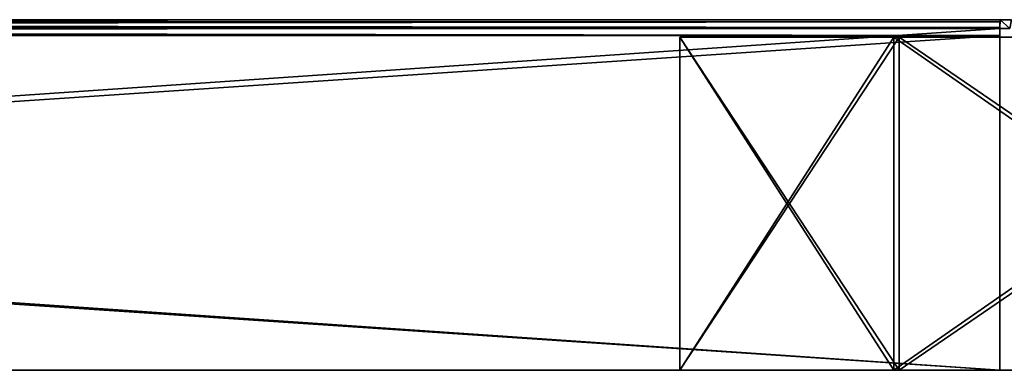
# Model space of a CAD drawing. Units: millimetres. Extents: x -348 to 348, y -568 to 32.
# Drawn here: x 173 to 285, y -414 to -374 of the extents above; entities that cross this region are included whole.
import ezdxf

# ---------------------------------------------------------------- set-up
doc = ezdxf.new("R2010")
doc.units = ezdxf.units.MM
doc.header["$LTSCALE"] = 65.185185
for name, color, linetype in [('1', 7, 'CONTINUOUS'), ('11', 7, 'CONTINUOUS'), ('126', 7, 'CONTINUOUS'), ('127', 7, 'CONTINUOUS'), ('129', 7, 'CONTINUOUS'), ('13', 7, 'CONTINUOUS'), ('130', 7, 'CONTINUOUS'), ('131', 7, 'CONTINUOUS'), ('132', 7, 'CONTINUOUS'), ('133', 7, 'CONTINUOUS'), ('15', 7, 'CONTINUOUS'), ('17', 7, 'CONTINUOUS'), ('19', 7, 'CONTINUOUS'), ('2', 7, 'CONTINUOUS'), ('292', 7, 'CONTINUOUS'), ('293', 7, 'CONTINUOUS'), ('296', 7, 'CONTINUOUS'), ('297', 7, 'CONTINUOUS'), ('298', 7, 'CONTINUOUS'), ('299', 7, 'CONTINUOUS'), ('300', 7, 'CONTINUOUS'), ('5', 7, 'CONTINUOUS'), ('6', 7, 'CONTINUOUS'), ('8', 7, 'CONTINUOUS'), ('9', 7, 'CONTINUOUS')]:
    doc.layers.add(name, color=color, linetype=linetype)

msp = doc.modelspace()

# ---------------------------------------------------------------- linework, layer by layer
at = {"layer": '1', "color": 252, "linetype": 'Continuous', "true_color": 0x8792a0}
for points in [[(-284.74, -374, -234.2), (-284.74, -374, 234.2), (284.74, -374, 234.2), (-284.74, -374, -234.2)], [(284.74, -374, -234.2), (-284.74, -374, -234.2), (284.74, -374, 234.2), (284.74, -374, -234.2)], [(286.03, -374, -226.83), (284.74, -374, -234.2), (286.03, -374, 226.83), (286.03, -374, -226.83)], [(286.03, -374, 226.83), (284.74, -374, -234.2), (284.74, -374, 234.2), (286.03, -374, 226.83)]]:
    msp.add_3dface(points, dxfattribs=at)
at = {"layer": '11', "color": 252, "linetype": 'Continuous', "true_color": 0x8792a0}
for points in [[(284.71, -375, 235), (-284.71, -375, 235), (284.71, -375, -235), (284.71, -375, 235)], [(284.71, -375, -235), (-284.71, -375, 235), (-284.71, -375, -235), (284.71, -375, -235)], [(285.87, -375, 227.4), (284.71, -375, 235), (285.87, -375, -227.4), (285.87, -375, 227.4)], [(284.71, -375, 235), (284.71, -375, -235), (285.87, -375, -227.4), (284.71, -375, 235)]]:
    msp.add_3dface(points, dxfattribs=at)
at = {"layer": '126', "color": 252, "linetype": 'Continuous', "true_color": 0x8792a0}
for points in [[(248.24, -414, 233.25), (272.62, -414, 233.25), (248.24, -414, 234.75), (248.24, -414, 233.25)], [(248.24, -414, 234.75), (272.62, -414, 233.25), (273.24, -414, 234.75), (248.24, -414, 234.75)], [(272.62, -414, 233.25), (327.25, -414, 178.62), (273.24, -414, 234.75), (272.62, -414, 233.25)], [(273.24, -414, 234.75), (327.25, -414, 178.62), (328.75, -414, 179.24), (273.24, -414, 234.75)]]:
    msp.add_3dface(points, dxfattribs=at)
at = {"layer": '127', "color": 252, "linetype": 'Continuous', "true_color": 0x8792a0}
for points in [[(248.24, -376, 233.25), (273.24, -376, 234.75), (272.62, -376, 233.25), (248.24, -376, 233.25)], [(248.24, -376, 234.75), (273.24, -376, 234.75), (248.24, -376, 233.25), (248.24, -376, 234.75)], [(272.62, -376, 233.25), (273.24, -376, 234.75), (327.25, -376, 178.62), (272.62, -376, 233.25)], [(273.24, -376, 234.75), (328.75, -376, 179.24), (327.25, -376, 178.62), (273.24, -376, 234.75)]]:
    msp.add_3dface(points, dxfattribs=at)
at = {"layer": '129', "color": 252, "linetype": 'Continuous', "true_color": 0x8792a0}
for points in [[(273.24, -414, 234.75), (328.75, -414, 179.24), (273.24, -376, 234.75), (273.24, -414, 234.75)], [(328.75, -414, 179.24), (328.75, -376, 179.24), (273.24, -376, 234.75), (328.75, -414, 179.24)]]:
    msp.add_3dface(points, dxfattribs=at)
at = {"layer": '13', "color": 252, "linetype": 'Continuous', "true_color": 0x8792a0}
for points in [[(284.71, -414, 235), (-284.71, -414, 235), (284.71, -375, 235), (284.71, -414, 235)], [(-284.71, -414, 235), (-284.71, -375, 235), (284.71, -375, 235), (-284.71, -414, 235)]]:
    msp.add_3dface(points, dxfattribs=at)
at = {"layer": '130', "color": 252, "linetype": 'Continuous', "true_color": 0x8792a0}
for points in [[(248.24, -414, 234.75), (273.24, -414, 234.75), (273.24, -376, 234.75), (248.24, -414, 234.75)], [(248.24, -414, 234.75), (273.24, -376, 234.75), (248.24, -376, 234.75), (248.24, -414, 234.75)]]:
    msp.add_3dface(points, dxfattribs=at)
at = {"layer": '131', "color": 252, "linetype": 'Continuous', "true_color": 0x8792a0}
for points in [[(248.24, -414, 233.25), (248.24, -414, 234.75), (248.24, -376, 234.75), (248.24, -414, 233.25)], [(248.24, -414, 233.25), (248.24, -376, 234.75), (248.24, -376, 233.25), (248.24, -414, 233.25)]]:
    msp.add_3dface(points, dxfattribs=at)
at = {"layer": '132', "color": 252, "linetype": 'Continuous', "true_color": 0x8792a0}
for points in [[(272.62, -414, 233.25), (248.24, -414, 233.25), (248.24, -376, 233.25), (272.62, -414, 233.25)], [(272.62, -414, 233.25), (248.24, -376, 233.25), (272.62, -376, 233.25), (272.62, -414, 233.25)]]:
    msp.add_3dface(points, dxfattribs=at)
at = {"layer": '133', "color": 252, "linetype": 'Continuous', "true_color": 0x8792a0}
for points in [[(327.25, -414, 178.62), (272.62, -414, 233.25), (327.25, -376, 178.62), (327.25, -414, 178.62)], [(272.62, -414, 233.25), (272.62, -376, 233.25), (327.25, -376, 178.62), (272.62, -414, 233.25)]]:
    msp.add_3dface(points, dxfattribs=at)
at = {"layer": '15', "color": 252, "linetype": 'Continuous', "true_color": 0x8792a0}
for points in [[(-284.71, -414, -235), (284.71, -414, -235), (-284.71, -375, -235), (-284.71, -414, -235)], [(284.71, -414, -235), (284.71, -375, -235), (-284.71, -375, -235), (284.71, -414, -235)]]:
    msp.add_3dface(points, dxfattribs=at)
at = {"layer": '17', "color": 252, "linetype": 'Continuous', "true_color": 0x8792a0}
for points in [[(284.74, -374, 234.2), (-284.74, -374, 234.2), (-284.71, -374.24, 235.1), (284.74, -374, 234.2)], [(284.74, -374, 234.2), (-284.71, -374.24, 235.1), (284.71, -374.24, 235.1), (284.74, -374, 234.2)], [(-284.71, -374.24, 235.1), (-284.7, -374.9, 235.76), (284.71, -374.24, 235.1), (-284.71, -374.24, 235.1)], [(-284.7, -374.9, 235.76), (284.7, -374.9, 235.76), (284.71, -374.24, 235.1), (-284.7, -374.9, 235.76)], [(-284.7, -374.9, 235.76), (-284.7, -375.8, 236), (284.7, -374.9, 235.76), (-284.7, -374.9, 235.76)], [(-284.7, -375.8, 236), (284.7, -375.8, 236), (284.7, -374.9, 235.76), (-284.7, -375.8, 236)]]:
    msp.add_3dface(points, dxfattribs=at)
at = {"layer": '19', "color": 252, "linetype": 'Continuous', "true_color": 0x8792a0}
for points in [[(-284.74, -374, -234.2), (284.74, -374, -234.2), (284.71, -374.24, -235.1), (-284.74, -374, -234.2)], [(-284.74, -374, -234.2), (284.71, -374.24, -235.1), (-284.71, -374.24, -235.1), (-284.74, -374, -234.2)], [(284.71, -374.24, -235.1), (284.7, -374.9, -235.76), (-284.71, -374.24, -235.1), (284.71, -374.24, -235.1)], [(284.7, -374.9, -235.76), (-284.7, -374.9, -235.76), (-284.71, -374.24, -235.1), (284.7, -374.9, -235.76)], [(284.7, -374.9, -235.76), (284.7, -375.8, -236), (-284.7, -374.9, -235.76), (284.7, -374.9, -235.76)], [(284.7, -375.8, -236), (-284.7, -375.8, -236), (-284.7, -374.9, -235.76), (284.7, -375.8, -236)]]:
    msp.add_3dface(points, dxfattribs=at)
at = {"layer": '2', "color": 252, "linetype": 'Continuous', "true_color": 0x8792a0}
for points in [[(-284.71, -414, 235), (284.71, -414, 235), (-284.7, -414, 235.5), (-284.71, -414, 235)], [(284.71, -414, -235), (-284.71, -414, -235), (284.7, -414, -235.5), (284.71, -414, -235)], [(284.7, -414, -235.5), (-284.71, -414, -235), (284.7, -414, -236), (284.7, -414, -235.5)], [(284.7, -414, -236), (-284.71, -414, -235), (-284.7, -414, -235.5), (284.7, -414, -236)], [(-284.7, -414, 235.5), (284.71, -414, 235), (-284.7, -414, 236), (-284.7, -414, 235.5)], [(-284.7, -414, 236), (284.71, -414, 235), (284.7, -414, 235.5), (-284.7, -414, 236)], [(284.7, -414, 236), (-284.7, -414, 236), (284.7, -414, 235.5), (284.7, -414, 236)], [(-284.7, -414, -236), (284.7, -414, -236), (-284.7, -414, -235.5), (-284.7, -414, -236)]]:
    msp.add_3dface(points, dxfattribs=at)
at = {"layer": '292', "color": 252, "linetype": 'Continuous', "true_color": 0x8792a0}
for points in [[(248.24, -414, -234.75), (273.24, -414, -234.75), (248.24, -414, -233.25), (248.24, -414, -234.75)], [(248.24, -414, -233.25), (273.24, -414, -234.75), (272.62, -414, -233.25), (248.24, -414, -233.25)], [(272.62, -414, -233.25), (273.24, -414, -234.75), (327.25, -414, -178.62), (272.62, -414, -233.25)], [(273.24, -414, -234.75), (328.75, -414, -179.24), (327.25, -414, -178.62), (273.24, -414, -234.75)]]:
    msp.add_3dface(points, dxfattribs=at)
at = {"layer": '293', "color": 252, "linetype": 'Continuous', "true_color": 0x8792a0}
for points in [[(248.24, -376, -233.25), (272.62, -376, -233.25), (248.24, -376, -234.75), (248.24, -376, -233.25)], [(248.24, -376, -234.75), (272.62, -376, -233.25), (273.24, -376, -234.75), (248.24, -376, -234.75)], [(272.62, -376, -233.25), (327.25, -376, -178.62), (273.24, -376, -234.75), (272.62, -376, -233.25)], [(273.24, -376, -234.75), (327.25, -376, -178.62), (328.75, -376, -179.24), (273.24, -376, -234.75)]]:
    msp.add_3dface(points, dxfattribs=at)
at = {"layer": '296', "color": 252, "linetype": 'Continuous', "true_color": 0x8792a0}
for points in [[(272.62, -414, -233.25), (327.25, -414, -178.62), (272.62, -376, -233.25), (272.62, -414, -233.25)], [(327.25, -414, -178.62), (327.25, -376, -178.62), (272.62, -376, -233.25), (327.25, -414, -178.62)]]:
    msp.add_3dface(points, dxfattribs=at)
at = {"layer": '297', "color": 252, "linetype": 'Continuous', "true_color": 0x8792a0}
for points in [[(248.24, -414, -233.25), (272.62, -414, -233.25), (272.62, -376, -233.25), (248.24, -414, -233.25)], [(248.24, -414, -233.25), (272.62, -376, -233.25), (248.24, -376, -233.25), (248.24, -414, -233.25)]]:
    msp.add_3dface(points, dxfattribs=at)
at = {"layer": '298', "color": 252, "linetype": 'Continuous', "true_color": 0x8792a0}
for points in [[(248.24, -414, -234.75), (248.24, -414, -233.25), (248.24, -376, -233.25), (248.24, -414, -234.75)], [(248.24, -414, -234.75), (248.24, -376, -233.25), (248.24, -376, -234.75), (248.24, -414, -234.75)]]:
    msp.add_3dface(points, dxfattribs=at)
at = {"layer": '299', "color": 252, "linetype": 'Continuous', "true_color": 0x8792a0}
for points in [[(273.24, -414, -234.75), (248.24, -414, -234.75), (248.24, -376, -234.75), (273.24, -414, -234.75)], [(273.24, -414, -234.75), (248.24, -376, -234.75), (273.24, -376, -234.75), (273.24, -414, -234.75)]]:
    msp.add_3dface(points, dxfattribs=at)
at = {"layer": '300', "color": 252, "linetype": 'Continuous', "true_color": 0x8792a0}
for points in [[(328.75, -414, -179.24), (273.24, -414, -234.75), (328.75, -376, -179.24), (328.75, -414, -179.24)], [(273.24, -414, -234.75), (273.24, -376, -234.75), (328.75, -376, -179.24), (273.24, -414, -234.75)]]:
    msp.add_3dface(points, dxfattribs=at)
at = {"layer": '5', "color": 252, "linetype": 'Continuous', "true_color": 0x8792a0}
for points in [[(-284.7, -414, 236), (284.7, -414, 236), (-284.7, -375.8, 236), (-284.7, -414, 236)], [(-284.7, -375.8, 236), (284.7, -414, 236), (284.7, -375.8, 236), (-284.7, -375.8, 236)]]:
    msp.add_3dface(points, dxfattribs=at)
at = {"layer": '6', "color": 252, "linetype": 'Continuous', "true_color": 0x8792a0}
for points in [[(284.7, -414, 235.5), (284.71, -414, 235), (284.71, -374.24, 235.1), (284.7, -414, 235.5)], [(284.7, -374.9, 235.76), (284.7, -414, 235.5), (284.71, -374.24, 235.1), (284.7, -374.9, 235.76)], [(284.74, -374, 234.2), (284.71, -374.24, 235.1), (284.71, -375, 235), (284.74, -374, 234.2)], [(285.87, -375, 227.4), (284.74, -374, 234.2), (284.71, -375, 235), (285.87, -375, 227.4)], [(284.71, -374.24, 235.1), (284.71, -414, 235), (284.71, -375, 235), (284.71, -374.24, 235.1)], [(286.03, -374, 226.83), (284.74, -374, 234.2), (285.87, -375, 227.4), (286.03, -374, 226.83)], [(284.7, -375.8, 236), (284.7, -414, 235.5), (284.7, -374.9, 235.76), (284.7, -375.8, 236)], [(284.7, -414, 236), (284.7, -414, 235.5), (284.7, -375.8, 236), (284.7, -414, 236)]]:
    msp.add_3dface(points, dxfattribs=at)
at = {"layer": '8', "color": 252, "linetype": 'Continuous', "true_color": 0x8792a0}
for points in [[(284.71, -374.24, -235.1), (284.7, -414, -235.5), (284.7, -374.9, -235.76), (284.71, -374.24, -235.1)], [(284.7, -414, -235.5), (284.71, -374.24, -235.1), (284.71, -375, -235), (284.7, -414, -235.5)], [(284.71, -374.24, -235.1), (284.74, -374, -234.2), (284.71, -375, -235), (284.71, -374.24, -235.1)], [(284.71, -375, -235), (284.74, -374, -234.2), (285.87, -375, -227.4), (284.71, -375, -235)], [(284.74, -374, -234.2), (286.03, -374, -226.83), (285.87, -375, -227.4), (284.74, -374, -234.2)], [(284.7, -414, -235.5), (284.7, -414, -236), (284.7, -374.9, -235.76), (284.7, -414, -235.5)], [(284.7, -374.9, -235.76), (284.7, -414, -236), (284.7, -375.8, -236), (284.7, -374.9, -235.76)], [(284.71, -414, -235), (284.7, -414, -235.5), (284.71, -375, -235), (284.71, -414, -235)]]:
    msp.add_3dface(points, dxfattribs=at)
at = {"layer": '9', "color": 252, "linetype": 'Continuous', "true_color": 0x8792a0}
for points in [[(284.7, -414, -236), (-284.7, -414, -236), (284.7, -375.8, -236), (284.7, -414, -236)], [(284.7, -375.8, -236), (-284.7, -414, -236), (-284.7, -375.8, -236), (284.7, -375.8, -236)]]:
    msp.add_3dface(points, dxfattribs=at)

doc.saveas('drawing.dxf')
